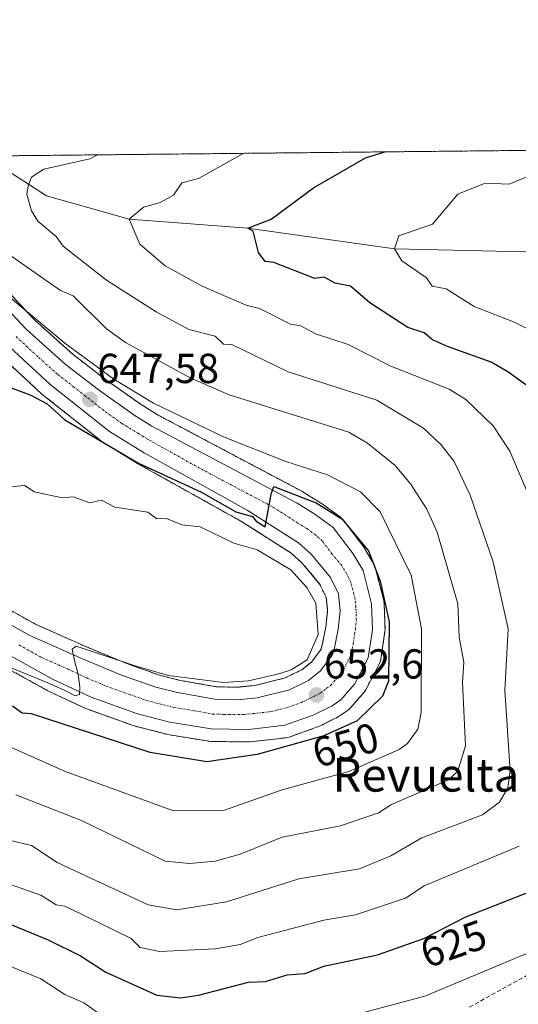
# Model space of a CAD drawing. Units: metres. Extents: x 569873 to 573313, y 4733412 to 4735762.
# Drawn here: x 570152 to 570271, y 4735526 to 4735761 of the extents above; entities that cross this region are included whole.
import ezdxf
from ezdxf.enums import TextEntityAlignment as Align

# ---------------------------------------------------------------- set-up
doc = ezdxf.new("R2010")
doc.units = ezdxf.units.M
doc.header["$MEASUREMENT"] = 0
for name, pattern in [('TRAZO_Y_PUNTO', [1, 0.5, -0.25, 0, -0.25]), ('TRAZOS', [0.75, 0.5, -0.25]), ('TRAZOSX2', [1.5, 1, -0.5])]:
    doc.linetypes.add(name, pattern=pattern)
for name, color, linetype, lineweight in [('Arbolado forestal', 92, 'TRAZOS', 0), ('Arbolado forestal CxS', 92, 'Continuous', 0), ('Carretera de calzada única', 19, 'Continuous', 13), ('Carretera de calzada única Cxs', 19, 'Continuous', 13), ('Carretera de calzada única eje', 19, 'TRAZO_Y_PUNTO', 0), ('Carátula', 7, 'Continuous', 5), ('Comarca CxS', 133, 'Continuous', 0), ('Comunidad Autónoma CxS', 142, 'Continuous', 0), ('Corriente natural lineal', 142, 'Continuous', 13), ('Curva de nivel maestra', 36, 'Continuous', 30), ('Curva de nivel normal', 36, 'Continuous', 0), ('Entidad de ámbito territorial CxS', 92, 'Continuous', 0), ('Espacio natural protegido CxS', 2, 'Continuous', 0), ('Municipio CxS', 142, 'Continuous', 0), ('Núcleo urbano', 19, 'Continuous', 0), ('Núcleo urbano CxS', 19, 'Continuous', 0), ('Provincia CxS', 1, 'Continuous', 0), ('Punto de cota en terreno', 7, 'Continuous', 0), ('Rótulo de curva de nivel directora', 19, 'Continuous', 0), ('Rótulo de punto de cota en terreno', 19, 'Continuous', 0), ('Senda', 19, 'TRAZOSX2', 0), ('Texto cartográfico', 19, 'Continuous', 0)]:
    doc.layers.add(name, color=color, linetype=linetype, lineweight=lineweight)
doc.styles.add('Arial', font='txt', dxfattribs={"height": 0.2})

# ---------------------------------------------------------------- blocks, each defined once
blk = doc.blocks.new('*U151')
at = {"layer": 'Arbolado forestal CxS', "color": 92, "linetype": 'Continuous', "lineweight": 0}
for points in [[(570147.53, 4735606.6, 654.39), (570158.35, 4735600.61, 653.66), (570158.53, 4735600.51, 653.66), (570167.58, 4735596.27, 653.24), (570167.83, 4735596.17, 653.19), (570178.93, 4735592.19, 652.69), (570179.19, 4735592.11, 652.68), (570186.96, 4735590.11, 652.29), (570187.21, 4735590.05, 652.28), (570197.07, 4735588.44, 652.11), (570197.51, 4735588.4, 652.09), (570206.58, 4735588.27, 651.73), (570206.94, 4735588.29, 651.68), (570215.57, 4735589.28, 650.8), (570215.75, 4735589.31, 650.8), (570216.24, 4735589.44, 650.81), (570223.05, 4735591.87, 651.34), (570223.36, 4735592, 651.37), (570227.84, 4735594.21, 651.49), (570228.01, 4735594.3, 651.48), (570228.22, 4735594.43, 651.47), (570230.12, 4735595.76, 651.64), (570230.32, 4735595.9, 651.68), (570230.55, 4735596.06, 651.72), (570230.9, 4735596.41, 651.86), (570234.19, 4735600.18, 651.58), (570234.51, 4735600.63, 651.49), (570234.57, 4735600.74, 651.48), (570237.85, 4735607.01, 650.98), (570238.04, 4735607.47, 650.91), (570238.16, 4735607.96, 650.89), (570239.16, 4735614.66, 650.47), (570239.19, 4735615.1, 650.44), (570239.19, 4735615.2, 650.43), (570238.98, 4735621.44, 649.91), (570238.93, 4735621.86, 649.87), (570238.89, 4735622.08, 649.86), (570236.87, 4735630.01, 649.87), (570236.78, 4735630.3, 649.84), (570236.54, 4735630.79, 649.84), (570234.1, 4735634.85, 649.53), (570233.92, 4735635.11, 649.51), (570229.15, 4735641.41, 648.95), (570228.86, 4735641.74, 648.9), (570228.53, 4735642.03, 648.88), (570224.19, 4735645.19, 648.82), (570224.02, 4735645.3, 648.81), (570219.79, 4735647.96, 648.58), (570219.69, 4735648.02, 648.59), (570219.59, 4735648.07, 648.59), (570184.91, 4735666.45, 646.17), (570180.83, 4735668.96, 645.92), (570172.33, 4735674.98, 645.65), (570164.54, 4735680.94, 645.28), (570155.38, 4735689.14, 645.09), (570145.28, 4735699.92, 643.75)], [(570131.44, 4735728.3, 641.9), (570371.73, 4735730.8, 624.95)], [(570146.24, 4735681.54, 647.72), (570156.92, 4735671.63, 648.45), (570157.03, 4735671.53, 648.48), (570157.1, 4735671.48, 648.49), (570171.4, 4735660.17, 649.66), (570171.69, 4735659.96, 649.68), (570179.98, 4735654.88, 650.31), (570180.07, 4735654.83, 650.3), (570204.69, 4735641.11, 651.34), (570216.66, 4735633.49, 650.83), (570219.4, 4735631.02, 651.69), (570223.62, 4735625.97, 652.22), (570225.1, 4735622.88, 652.41), (570225.46, 4735619.61, 652.91), (570225.04, 4735615.73, 653.14), (570224.1, 4735611.15, 653.64), (570223.87, 4735610.44, 653.79), (570221.61, 4735607.39, 654.61), (570219.26, 4735605.53, 653.76), (570215.29, 4735603.58, 653.06), (570208.06, 4735601.79, 654.09), (570208.06, 4735601.79, 654.09), (570203.67, 4735601.35, 654.18), (570198.77, 4735601.5, 654.31), (570190.16, 4735603.01, 654.24), (570185.19, 4735604.26, 654.7), (570177.2, 4735607.09, 654.86), (570167.94, 4735610.94, 655.86), (570155.55, 4735616.42, 655.83), (570136.52, 4735627.05, 656.04)]]:
    blk.add_polyline3d(points, dxfattribs=at)
blk = doc.blocks.new('*U162')
at = {"layer": 'Núcleo urbano CxS', "color": 19, "linetype": 'Continuous', "lineweight": 0}
for points in [[(570136.52, 4735627.05, 656.04), (570155.55, 4735616.42, 655.83), (570167.94, 4735610.94, 655.86), (570177.2, 4735607.09, 654.86), (570185.19, 4735604.26, 654.7), (570190.16, 4735603.01, 654.24), (570198.77, 4735601.5, 654.31), (570203.67, 4735601.35, 654.18), (570208.06, 4735601.79, 654.09), (570215.29, 4735603.58, 653.06), (570219.26, 4735605.53, 653.76), (570221.61, 4735607.39, 654.61), (570223.87, 4735610.44, 653.79), (570224.1, 4735611.15, 653.64), (570225.04, 4735615.73, 653.14), (570225.46, 4735619.61, 652.91), (570225.1, 4735622.88, 652.41), (570223.62, 4735625.97, 652.22), (570219.4, 4735631.02, 651.69), (570216.66, 4735633.49, 650.83), (570204.69, 4735641.11, 651.34), (570180.07, 4735654.83, 650.3), (570179.98, 4735654.88, 650.31), (570171.69, 4735659.96, 649.68), (570171.4, 4735660.17, 649.66), (570157.1, 4735671.48, 648.49), (570157.03, 4735671.53, 648.48), (570156.92, 4735671.63, 648.45), (570146.24, 4735681.54, 647.72)], [(570145.28, 4735699.92, 643.75), (570155.38, 4735689.14, 645.09), (570164.54, 4735680.94, 645.28), (570172.33, 4735674.98, 645.65), (570180.83, 4735668.96, 645.92), (570184.91, 4735666.45, 646.17), (570219.59, 4735648.07, 648.59), (570219.69, 4735648.02, 648.59), (570219.79, 4735647.96, 648.58), (570224.02, 4735645.3, 648.81), (570224.19, 4735645.19, 648.82), (570228.53, 4735642.03, 648.88), (570228.86, 4735641.74, 648.9), (570229.15, 4735641.41, 648.95), (570233.92, 4735635.11, 649.51), (570234.1, 4735634.85, 649.53), (570236.54, 4735630.79, 649.84), (570236.78, 4735630.3, 649.84), (570236.87, 4735630.01, 649.87), (570238.89, 4735622.08, 649.86), (570238.93, 4735621.86, 649.87), (570238.98, 4735621.44, 649.91), (570239.19, 4735615.2, 650.43), (570239.19, 4735615.1, 650.44), (570239.16, 4735614.66, 650.47), (570238.16, 4735607.96, 650.89), (570238.04, 4735607.47, 650.91), (570237.85, 4735607.01, 650.98), (570237.85, 4735607.01, 650.98), (570234.57, 4735600.74, 651.48), (570234.51, 4735600.63, 651.49), (570234.19, 4735600.18, 651.58), (570230.9, 4735596.41, 651.86), (570230.55, 4735596.06, 651.72), (570230.32, 4735595.9, 651.68), (570230.12, 4735595.76, 651.64), (570228.22, 4735594.43, 651.47), (570228.01, 4735594.3, 651.48), (570227.84, 4735594.21, 651.49), (570223.36, 4735592, 651.37), (570223.05, 4735591.87, 651.34), (570216.24, 4735589.44, 650.81), (570215.75, 4735589.31, 650.8), (570215.57, 4735589.28, 650.8), (570206.94, 4735588.29, 651.68), (570206.58, 4735588.27, 651.73), (570197.51, 4735588.4, 652.09), (570197.07, 4735588.44, 652.11), (570187.21, 4735590.05, 652.28), (570186.96, 4735590.11, 652.29), (570179.19, 4735592.11, 652.68), (570178.93, 4735592.19, 652.69), (570167.83, 4735596.17, 653.19), (570167.58, 4735596.27, 653.24), (570158.53, 4735600.51, 653.66), (570158.35, 4735600.61, 653.66), (570147.53, 4735606.6, 654.39)]]:
    blk.add_polyline3d(points, dxfattribs=at)
blk = doc.blocks.new('*U165')
at = {"layer": 'Espacio natural protegido CxS', "color": 2, "linetype": 'Continuous', "lineweight": 0}
blk.add_polyline3d([(569883.39, 4735329.89, 592.85), (569879.38, 4735725.69, 668.35), (570720.62, 4735734.41, 573.5)], dxfattribs=at)
blk = doc.blocks.new('*U166')
at = {"layer": 'Espacio natural protegido CxS', "color": 2, "linetype": 'Continuous', "lineweight": 0}
blk.add_polyline3d([(569883.39, 4735329.89, 592.85), (569879.38, 4735725.69, 668.35), (570720.62, 4735734.41, 573.5)], dxfattribs=at)
blk = doc.blocks.new('*U175')
at = {"layer": 'Curva de nivel normal', "color": 36, "linetype": 'Continuous', "lineweight": 0}
for points in [[(570149.86, 4735564.64, 635), (570154.57, 4735563.49, 635), (570160.7, 4735559.48, 635), (570182.52, 4735549.35, 635), (570189.37, 4735548.16, 635), (570201.27, 4735550.06, 635), (570218.56, 4735555.52, 635), (570233.11, 4735557.91, 635), (570240.55, 4735561.04, 635), (570247.99, 4735565.35, 635), (570262.55, 4735570.83, 635), (570266.55, 4735573.87, 635), (570268.61, 4735577.34, 635), (570269.12, 4735581.34, 635), (570267.82, 4735600.61, 635), (570268.62, 4735615.34, 635), (570265.09, 4735631.33, 635), (570259.55, 4735647.33, 635), (570255.77, 4735655.33, 635), (570252.59, 4735659.37, 635), (570248.4, 4735663.33, 635), (570237.24, 4735670.02, 635), (570216.04, 4735676.8, 635), (570202.56, 4735683.32, 635), (570200.56, 4735683.41, 635), (570198.56, 4735685.34, 635), (570192.21, 4735686.97, 635), (570184.39, 4735691.15, 635), (570172.57, 4735698.74, 635), (570162.14, 4735706.89, 635), (570160.46, 4735709.21, 635), (570156.09, 4735712.84, 635), (570154.61, 4735715.32, 635), (570153.44, 4735719.32, 635), (570153.82, 4735721.32, 635), (570154.57, 4735723.38, 635), (570157.53, 4735725.31, 635), (570168.57, 4735727.76, 635), (570170.36, 4735728.71, 635)], [(570182.44, 4735728.83, 635), (570182.56, 4735728.79, 635), (570182.79, 4735728.84, 635)]]:
    blk.add_polyline3d(points, dxfattribs=at)
blk = doc.blocks.new('*U183')
at = {"layer": 'Curva de nivel normal', "color": 36, "linetype": 'Continuous', "lineweight": 0}
blk.add_polyline3d([(570150.82, 4735575.59, 640), (570166.57, 4735569.47, 640), (570186.56, 4735559.8, 640), (570192.39, 4735559.18, 640), (570198.56, 4735559.77, 640), (570204.56, 4735561.45, 640), (570214.56, 4735565.48, 640), (570228.56, 4735568.2, 640), (570237.59, 4735571.35, 640), (570240.71, 4735573.34, 640), (570254.55, 4735579.31, 640), (570256.65, 4735581.34, 640), (570258.46, 4735587.34, 640), (570257.7, 4735602.49, 640), (570258.05, 4735607.34, 640), (570256.97, 4735613.34, 640), (570256.6, 4735621.34, 640), (570251.7, 4735638.48, 640), (570249.18, 4735643.96, 640), (570245.27, 4735650.05, 640), (570241.61, 4735654.39, 640), (570234.97, 4735659.75, 640), (570230.56, 4735662.36, 640), (570201.92, 4735671.33, 640), (570192.58, 4735675.34, 640), (570177.11, 4735683.86, 640), (570172.57, 4735687.1, 640), (570164.57, 4735694.98, 640), (570161.55, 4735696.3, 640), (570144.57, 4735708.09, 640)], dxfattribs=at)
blk = doc.blocks.new('*U187')
at = {"layer": 'Curva de nivel normal', "color": 36, "linetype": 'Continuous', "lineweight": 0}
for points in [[(570147.95, 4735554.73, 630), (570156.83, 4735551.61, 630), (570160.5, 4735549.28, 630), (570162.57, 4735549.01, 630), (570166.42, 4735547.2, 630), (570178.47, 4735541.25, 630), (570180.57, 4735539.15, 630), (570185.33, 4735538.12, 630), (570198.56, 4735538.78, 630), (570204.56, 4735539.82, 630), (570208.73, 4735541.52, 630), (570224.56, 4735545.65, 630), (570232.12, 4735546.92, 630), (570244.11, 4735550.91, 630), (570248.55, 4735553.88, 630), (570271.26, 4735563.35, 630)], [(570274.4, 4735645.33, 630), (570269.05, 4735657.83, 630), (570265.09, 4735663.87, 630), (570258.55, 4735670.18, 630), (570254.55, 4735672.65, 630), (570240.55, 4735678.15, 630), (570230.38, 4735683.32, 630), (570222.56, 4735685.93, 630), (570219.02, 4735687.78, 630), (570216.56, 4735688.2, 630), (570209.17, 4735691.93, 630), (570205.97, 4735692.73, 630), (570195.44, 4735697.32, 630), (570186.56, 4735702.15, 630), (570180.48, 4735707.32, 630), (570177.97, 4735713.32, 630), (570181.4, 4735716.16, 630), (570185.38, 4735717.32, 630), (570188.56, 4735719.09, 630), (570190.56, 4735722.05, 630), (570194.56, 4735723.09, 630), (570205.25, 4735729.07, 630)]]:
    blk.add_polyline3d(points, dxfattribs=at)
blk = doc.blocks.new('*U209')
at = {"layer": 'Curva de nivel normal', "color": 36, "linetype": 'Continuous', "lineweight": 0}
for points in [[(570027.02, 4735583.76, 620), (570033.38, 4735582.12, 620), (570046.59, 4735576.6, 620), (570052.59, 4735573.24, 620), (570056.59, 4735572.15, 620), (570060.59, 4735569.59, 620), (570064.59, 4735568.64, 620), (570080.51, 4735561.27, 620), (570092.58, 4735556.62, 620), (570104.58, 4735553.13, 620), (570116.66, 4735547.43, 620), (570120.31, 4735545.08, 620), (570122.58, 4735545.4, 620), (570124.58, 4735544.79, 620), (570156.82, 4735531.6, 620), (570162.57, 4735527.88, 620), (570167.09, 4735525.87, 620), (570176.48, 4735519.27, 620)], [(570225.64, 4735521.36, 620), (570248.68, 4735527.48, 620), (570286.6, 4735543.35, 620)], [(570279.3, 4735684.07, 620), (570269.97, 4735688.74, 620), (570260.55, 4735692.45, 620), (570253.86, 4735696.63, 620), (570250.5, 4735697.27, 620), (570249.09, 4735699.32, 620), (570243.18, 4735703.32, 620), (570241.45, 4735706.22, 620), (570242.52, 4735709.32, 620), (570250.55, 4735712.16, 620), (570256.63, 4735719.32, 620), (570263.13, 4735721.9, 620), (570268.89, 4735721.66, 620), (570279.25, 4735726.02, 620)]]:
    blk.add_polyline3d(points, dxfattribs=at)
blk = doc.blocks.new('*U245')
at = {"layer": 'Curva de nivel maestra', "color": 36, "linetype": 'Continuous', "lineweight": 30}
for points in [[(570128.58, 4735553.24, 625), (570158.57, 4735540.98, 625), (570166.35, 4735537.13, 625), (570172.42, 4735533.2, 625), (570184.56, 4735527.72, 625), (570190.32, 4735527.11, 625), (570194.56, 4735527.7, 625), (570206.56, 4735530.78, 625), (570210.56, 4735530.96, 625), (570215.79, 4735532.58, 625), (570220.11, 4735532.9, 625), (570224.56, 4735534.66, 625), (570237.37, 4735537.35, 625), (570248.44, 4735541.24, 625), (570258.55, 4735546.44, 625), (570274.55, 4735552.78, 625)], [(570272.92, 4735673.69, 625), (570268.55, 4735676.77, 625), (570264.55, 4735679.1, 625), (570254.1, 4735682.87, 625), (570250.55, 4735684.49, 625), (570248.55, 4735686.16, 625), (570244.67, 4735687.44, 625), (570235.55, 4735693.32, 625), (570230.94, 4735697.32, 625), (570227.23, 4735697.99, 625), (570224.66, 4735699.42, 625), (570222.4, 4735699.16, 625), (570212.56, 4735702.97, 625), (570210.48, 4735703.24, 625), (570208.9, 4735705.32, 625), (570207.66, 4735710.42, 625), (570206.4, 4735711.16, 625), (570211.93, 4735713.32, 625), (570222.04, 4735720.8, 625), (570234.55, 4735728.03, 625), (570239.16, 4735729.42, 625)]]:
    blk.add_polyline3d(points, dxfattribs=at)
blk = doc.blocks.new('5PATER')
at = {"layer": 'Carátula', "linetype": 'Continuous', "lineweight": 5}
h = blk.add_hatch(color=250, dxfattribs=at)
edge = h.paths.add_edge_path()
edge.add_ellipse((0, 0.01), major_axis=(-1.33, -1.34), ratio=0.999422, start_angle=0, end_angle=360)
blk = doc.blocks.new('*U251')
at = {"layer": 'Carretera de calzada única Cxs', "color": 19, "linetype": 'Continuous', "lineweight": 13}
for points in [[(570134.98, 4735624.47, 655.81), (570154.21, 4735613.73, 655.28), (570166.76, 4735608.18, 654.72), (570176.12, 4735604.29, 654.51), (570184.32, 4735601.39, 654.2), (570189.53, 4735600.07, 654.04), (570198.46, 4735598.51, 653.48), (570203.78, 4735598.34, 653.23), (570208.57, 4735598.83, 653.13), (570216.32, 4735600.74, 652.7), (570220.87, 4735602.98, 652.26), (570223.78, 4735605.29, 652.77), (570226.57, 4735609.05, 651.87), (570227, 4735610.38, 651.81), (570228.01, 4735615.26, 651.83), (570228.48, 4735619.61, 651.87), (570228.03, 4735623.72, 651.2), (570226.16, 4735627.61, 650.89), (570221.57, 4735633.11, 650.41), (570218.48, 4735635.89, 650.45), (570206.23, 4735643.69, 649.75), (570181.55, 4735657.44, 648.94), (570173.26, 4735662.52, 648.45), (570158.96, 4735673.83, 647.37), (570148.28, 4735683.74, 646.68)], [(570143.03, 4735697.93, 645.11), (570153.28, 4735686.99, 646.04), (570162.62, 4735678.63, 646.71), (570170.55, 4735672.56, 646.98), (570179.17, 4735666.46, 647.35), (570183.42, 4735663.84, 647.98), (570218.19, 4735645.42, 649.77), (570222.42, 4735642.76, 650.31), (570226.76, 4735639.6, 650.33), (570231.53, 4735633.3, 651.17), (570233.96, 4735629.27, 650.79), (570235.98, 4735621.34, 651.39), (570236.19, 4735615.1, 651.84), (570235.19, 4735608.4, 652.08), (570231.91, 4735602.13, 652.47), (570228.62, 4735598.36, 652.77), (570228.62, 4735598.36, 652.77), (570226.51, 4735596.9, 652.39), (570222.03, 4735594.69, 652.63), (570215.23, 4735592.26, 652.49), (570206.6, 4735591.27, 652.76), (570197.55, 4735591.4, 653.13), (570187.71, 4735593.01, 653.93), (570179.94, 4735595.01, 653.96), (570168.85, 4735598.99, 654.81), (570159.8, 4735603.23, 654.95), (570148.98, 4735609.22, 655.52)]]:
    blk.add_polyline3d(points, dxfattribs=at)
blk = doc.blocks.new('*U255')
at = {"layer": 'Senda', "color": 19, "linetype": 'TRAZOSX2', "lineweight": 0}
blk.add_polyline3d([(570259.43, 4735524.86, 617.09), (570293.82, 4735543.91, 618.57)], dxfattribs=at)

msp = doc.modelspace()

# ---------------------------------------------------------------- linework, layer by layer
at = {"layer": 'Arbolado forestal', "color": 92, "linetype": 'TRAZOS', "lineweight": 0}
for points in [[(570131.43, 4735728.3, 641.9), (570143.43, 4735728.43, 637.48), (570371.73, 4735730.8, 624.95)], [(570147.53, 4735606.6, 654.39), (570158.35, 4735600.61, 653.66), (570158.53, 4735600.51, 653.66), (570167.58, 4735596.27, 653.24), (570167.83, 4735596.17, 653.19), (570178.93, 4735592.19, 652.69), (570179.19, 4735592.11, 652.68), (570186.96, 4735590.11, 652.29), (570187.21, 4735590.05, 652.28), (570197.07, 4735588.44, 652.11), (570197.51, 4735588.4, 652.09), (570206.58, 4735588.27, 651.73), (570206.94, 4735588.29, 651.68), (570215.57, 4735589.28, 650.81), (570215.75, 4735589.31, 650.8), (570216.24, 4735589.44, 650.81), (570223.05, 4735591.87, 651.34), (570223.36, 4735592, 651.37), (570227.84, 4735594.21, 651.49), (570228.01, 4735594.3, 651.48), (570228.22, 4735594.43, 651.47), (570230.12, 4735595.76, 651.64), (570230.32, 4735595.9, 651.68), (570230.55, 4735596.06, 651.72), (570230.9, 4735596.41, 651.86), (570234.19, 4735600.18, 651.58), (570234.51, 4735600.63, 651.49), (570234.57, 4735600.74, 651.48), (570237.85, 4735607.01, 650.98), (570238.04, 4735607.47, 650.91), (570238.16, 4735607.96, 650.89), (570239.16, 4735614.66, 650.47), (570239.19, 4735615.1, 650.44), (570239.19, 4735615.2, 650.43), (570238.98, 4735621.44, 649.91), (570238.93, 4735621.86, 649.87), (570238.89, 4735622.08, 649.86), (570236.87, 4735630.01, 649.87), (570236.78, 4735630.3, 649.84), (570236.54, 4735630.8, 649.84), (570234.1, 4735634.85, 649.53), (570233.92, 4735635.11, 649.51), (570229.15, 4735641.41, 648.95), (570228.86, 4735641.74, 648.9), (570228.53, 4735642.03, 648.88), (570224.19, 4735645.19, 648.82), (570224.02, 4735645.3, 648.81), (570219.79, 4735647.96, 648.58), (570219.69, 4735648.02, 648.59), (570219.59, 4735648.07, 648.59), (570184.91, 4735666.45, 646.17), (570180.82, 4735668.96, 645.92), (570172.33, 4735674.98, 645.65), (570164.53, 4735680.94, 645.28), (570155.38, 4735689.14, 645.09), (570145.28, 4735699.92, 643.75)], [(570146.24, 4735681.54, 647.72), (570156.92, 4735671.63, 648.45), (570157.03, 4735671.53, 648.47), (570157.1, 4735671.48, 648.49), (570171.4, 4735660.17, 649.66), (570171.69, 4735659.96, 649.68), (570179.98, 4735654.88, 650.31), (570180.07, 4735654.83, 650.3), (570204.69, 4735641.11, 651.34), (570216.66, 4735633.49, 650.83), (570219.4, 4735631.02, 651.69), (570223.62, 4735625.97, 652.22), (570225.1, 4735622.88, 652.41), (570225.46, 4735619.61, 652.91), (570225.04, 4735615.73, 653.14), (570224.09, 4735611.15, 653.64), (570223.87, 4735610.44, 653.79), (570221.61, 4735607.4, 654.61), (570219.26, 4735605.53, 653.76), (570215.29, 4735603.58, 653.06), (570208.06, 4735601.79, 654.09), (570203.67, 4735601.35, 654.18), (570198.77, 4735601.5, 654.31), (570190.16, 4735603.01, 654.24), (570185.19, 4735604.26, 654.7), (570177.2, 4735607.09, 654.86), (570167.94, 4735610.94, 655.86), (570155.55, 4735616.42, 655.83), (570136.52, 4735627.05, 656.04)]]:
    msp.add_polyline3d(points, dxfattribs=at)
at = {"layer": 'Carretera de calzada única', "color": 19, "linetype": 'Continuous', "lineweight": 13}
for points in [[(570128.43, 4735728.27, 642.84), (570128.35, 4735724.48, 643.2), (570128.62, 4735722.19, 643.35), (570129.98, 4735717.43, 643.62), (570133.3, 4735710.49, 644.08), (570135.92, 4735706.43, 644.37), (570143.03, 4735697.93, 645.11), (570153.28, 4735686.99, 646.04), (570162.62, 4735678.63, 646.71), (570170.55, 4735672.56, 646.98), (570179.17, 4735666.46, 647.35), (570183.42, 4735663.84, 647.98), (570218.19, 4735645.42, 649.77), (570222.42, 4735642.76, 650.31), (570226.76, 4735639.6, 650.33), (570231.53, 4735633.3, 651.17), (570233.96, 4735629.27, 650.79), (570235.98, 4735621.34, 651.39), (570236.19, 4735615.1, 651.84), (570235.19, 4735608.4, 652.08), (570231.91, 4735602.13, 652.47), (570228.62, 4735598.36, 652.77)], [(570134.98, 4735624.47, 655.81), (570154.21, 4735613.73, 655.28), (570166.76, 4735608.18, 654.72), (570176.12, 4735604.29, 654.51), (570184.32, 4735601.39, 654.2), (570189.53, 4735600.07, 654.04), (570198.46, 4735598.51, 653.48), (570203.78, 4735598.34, 653.23), (570208.57, 4735598.83, 653.13), (570216.32, 4735600.74, 652.7), (570220.87, 4735602.98, 652.26), (570223.78, 4735605.29, 652.77), (570226.57, 4735609.05, 651.87), (570227, 4735610.38, 651.81), (570228.01, 4735615.26, 651.83), (570228.48, 4735619.61, 651.87), (570228.03, 4735623.72, 651.2), (570226.16, 4735627.61, 650.89), (570221.57, 4735633.11, 650.41), (570218.48, 4735635.89, 650.45), (570206.23, 4735643.69, 649.75), (570181.55, 4735657.44, 648.94), (570173.26, 4735662.52, 648.45), (570158.96, 4735673.83, 647.37), (570148.28, 4735683.74, 646.68)], [(570228.62, 4735598.36, 652.77), (570226.51, 4735596.9, 652.39), (570222.03, 4735594.69, 652.63), (570215.23, 4735592.26, 652.49), (570206.6, 4735591.27, 652.76), (570197.55, 4735591.4, 653.13), (570187.71, 4735593.01, 653.93), (570179.94, 4735595.01, 653.96), (570168.85, 4735598.99, 654.81), (570159.8, 4735603.23, 654.95), (570148.98, 4735609.22, 655.52), (570123.53, 4735624.16, 655.71), (570105.55, 4735635.18, 655.69), (570089.05, 4735646.5, 656.03), (570061.55, 4735663.76, 656.56), (570049.94, 4735670.66, 657), (570038.96, 4735675.85, 657.87), (570027.48, 4735680.19, 658.6)]]:
    msp.add_polyline3d(points, dxfattribs=at)
at = {"layer": 'Carretera de calzada única eje', "color": 19, "linetype": 'TRAZO_Y_PUNTO', "lineweight": 0}
msp.add_polyline3d([(570151.6, 4735611.47, 655.44), (570157.01, 4735608.48, 655.3), (570163.28, 4735605.71, 655.02), (570167.8, 4735603.59, 654.89), (570172.48, 4735601.64, 654.66), (570178.03, 4735599.65, 654.51), (570182.14, 4735598.19, 654.35), (570186.01, 4735597.19, 654.16), (570188.62, 4735596.54, 654.06), (570193.55, 4735595.73, 653.88), (570198, 4735594.96, 653.73), (570200.67, 4735594.86, 653.6), (570205.19, 4735594.81, 653.43), (570207.58, 4735595.05, 653.33), (570211.89, 4735595.55, 653.14), (570215.78, 4735596.5, 652.93), (570219.17, 4735597.72, 652.75), (570223.69, 4735599.93, 652.57), (570225.14, 4735601.09, 652.46), (570226.21, 4735601.83, 652.4), (570227.85, 4735603.71, 652.29), (570229.23, 4735605.59, 652.22), (570230.87, 4735608.72, 652.06), (570231.08, 4735609.39, 652.02), (570231.6, 4735611.83, 651.87), (570232.1, 4735615.18, 651.68), (570232.33, 4735617.35, 651.55), (570232.23, 4735620.48, 651.42), (570232.01, 4735622.52, 651.36), (570231, 4735626.5, 651.23), (570230.07, 4735628.44, 651.08), (570228.83, 4735630.46, 650.96), (570226.55, 4735633.21, 650.77), (570224.17, 4735636.35, 650.6), (570222.62, 4735637.75, 650.5), (570220.44, 4735639.33, 650.39), (570218.33, 4735640.65, 650.27), (570212.21, 4735644.56, 649.91), (570194.82, 4735653.76, 649.12), (570182.48, 4735660.64, 648.45), (570180.35, 4735661.94, 648.38), (570176.21, 4735664.49, 648.1), (570171.91, 4735667.54, 647.82), (570164.76, 4735673.18, 647.33), (570160.8, 4735676.23, 647.12), (570156.12, 4735680.41, 646.79), (570150.78, 4735685.35, 646.42)], dxfattribs=at)
at = {"layer": 'Comarca CxS', "color": 133, "linetype": 'Continuous', "lineweight": 0}
msp.add_polyline3d([(572217.76, 4733436.31, 866.97), (569902.82, 4733412.31, 733.96), (569879.38, 4735725.69, 668.35), (573288.22, 4735761.04, 637.12), (573309.13, 4733790.75, 577.7), (573312.77, 4733447.66, 628.59), (572731.73, 4733441.64, 780.51), (572566.18, 4733439.92, 885.85), (572217.76, 4733436.31, 866.97)], close=True, dxfattribs=at)
msp.add_polyline3d([(572217.76, 4733436.31, 866.97), (569902.82, 4733412.31, 733.96), (569879.38, 4735725.69, 668.35), (573288.22, 4735761.04, 637.12), (573309.13, 4733790.75, 577.7), (573312.77, 4733447.66, 628.59), (572731.73, 4733441.64, 780.51), (572566.18, 4733439.92, 885.85), (572217.76, 4733436.31, 866.97)], close=True, dxfattribs=at)
at = {"layer": 'Comunidad Autónoma CxS', "color": 142, "linetype": 'Continuous', "lineweight": 0}
msp.add_polyline3d([(572217.76, 4733436.31, 866.97), (569902.82, 4733412.31, 733.96), (569879.38, 4735725.69, 668.35), (571477.81, 4735742.27, 512.35), (571547.31, 4735742.99, 521.17), (573288.22, 4735761.04, 637.12), (573312.77, 4733447.66, 628.59), (572566.18, 4733439.92, 885.85), (572217.76, 4733436.31, 866.97)], close=True, dxfattribs=at)
msp.add_polyline3d([(572217.76, 4733436.31, 866.97), (569902.82, 4733412.31, 733.96), (569879.38, 4735725.69, 668.35), (571477.81, 4735742.27, 512.35), (571547.31, 4735742.99, 521.17), (573288.22, 4735761.04, 637.12), (573312.77, 4733447.66, 628.59), (572566.18, 4733439.92, 885.85), (572217.76, 4733436.31, 866.97)], close=True, dxfattribs=at)
at = {"layer": 'Corriente natural lineal', "color": 142, "linetype": 'Continuous', "lineweight": 13}
msp.add_polyline3d([(570143.43, 4735728.43, 637.48), (570158.16, 4735718.88, 634.07), (570177.97, 4735713.32, 629.94), (570206.4, 4735711.16, 625.39), (570241.45, 4735706.22, 620.05), (570279.75, 4735705.32, 615.02), (570301.37, 4735698.04, 612.78), (570311.29, 4735685.26, 611.2), (570330.7, 4735672.04, 606.35), (570336.22, 4735666.87, 605.49), (570347.55, 4735654.56, 606.47), (570356.86, 4735642.93, 605.06), (570363.72, 4735633.33, 602.68)], dxfattribs=at)
at = {"layer": 'Curva de nivel maestra', "color": 36, "linetype": 'Continuous', "lineweight": 30}
msp.add_polyline3d([(570141.36, 4735676.11, 650), (570154.43, 4735671.19, 650), (570158.36, 4735669.12, 650), (570162.57, 4735665.33, 650), (570180.17, 4735654.93, 650), (570195.28, 4735648.05, 650), (570203.52, 4735643.33, 650), (570207.46, 4735642.23, 650), (570208.33, 4735641.1, 650), (570210.51, 4735639.73, 650), (570211.95, 4735647.56, 650), (570212.56, 4735649.41, 650), (570222.7, 4735645.47, 650), (570228.86, 4735641.63, 650), (570235.25, 4735634.03, 650), (570237.99, 4735626.77, 650), (570240.19, 4735616.98, 650), (570239.99, 4735602.78, 650), (570238.55, 4735599.19, 650), (570232.52, 4735593.34, 650), (570224.56, 4735589.76, 650), (570208.56, 4735585.25, 650), (570196.56, 4735583.54, 650), (570182.96, 4735585.74, 650), (570154.57, 4735595.02, 650), (570152.37, 4735595.14, 650), (570150.08, 4735596.85, 650)], dxfattribs=at)
at = {"layer": 'Curva de nivel normal', "color": 36, "linetype": 'Continuous', "lineweight": 0}
for points in [[(570143.12, 4735589.89, 645), (570162.49, 4735581.26, 645), (570188.56, 4735571.82, 645), (570200.56, 4735571.92, 645), (570214.56, 4735576.85, 645), (570230.56, 4735581.2, 645), (570242.55, 4735586.51, 645), (570244.55, 4735587.93, 645), (570247.03, 4735591.34, 645), (570247.83, 4735595.34, 645), (570247.88, 4735615.34, 645), (570245.42, 4735628.2, 645), (570238.05, 4735643.33, 645), (570233.3, 4735648.08, 645), (570225.4, 4735652.17, 645), (570215.48, 4735655.33, 645), (570200.52, 4735661.29, 645), (570183.76, 4735669.33, 645), (570174.3, 4735675.05, 645), (570162.57, 4735683.68, 645), (570149.65, 4735694.4, 645)], [(570146.54, 4735607.31, 655), (570158.92, 4735602.29, 655), (570162.42, 4735600.63, 655), (570165.06, 4735599.3, 655), (570166.1, 4735599.6, 655), (570166.19, 4735601.45, 655), (570165.73, 4735604.4, 655), (570164.88, 4735607.77, 655), (570164.35, 4735610.46, 655), (570165.25, 4735611.2, 655), (570179.67, 4735606.44, 655), (570187.37, 4735604.15, 655), (570200.56, 4735602.53, 655), (570206.56, 4735602.88, 655), (570213.79, 4735604.57, 655), (570216.72, 4735605.5, 655), (570220.56, 4735607.95, 655), (570223.2, 4735613.98, 655), (570222.66, 4735621.44, 655), (570220.47, 4735625.24, 655), (570216.64, 4735629.41, 655), (570208.56, 4735634.24, 655), (570203.05, 4735635.82, 655), (570194.95, 4735639.72, 655), (570190.56, 4735640.21, 655), (570186.92, 4735641.69, 655), (570184.56, 4735641.65, 655), (570182.46, 4735643.23, 655), (570174.57, 4735644.44, 655), (570171.34, 4735646.1, 655), (570168.57, 4735645.46, 655), (570164.57, 4735646.91, 655), (570161.94, 4735646.7, 655), (570155.35, 4735648.11, 655), (570152.88, 4735649.64, 655), (570148.5, 4735649.26, 655)]]:
    msp.add_polyline3d(points, dxfattribs=at)
at = {"layer": 'Entidad de ámbito territorial CxS', "color": 92, "linetype": 'Continuous', "lineweight": 0}
for points in [[(570285.73, 4735435.86, 586.94), (570220.75, 4735391.22, 580.8), (570219.54, 4735390.61, 580.98), (570218.85, 4735390.26, 581.09), (570218.65, 4735390.16, 581.13), (570175.85, 4735368.46, 589.45), (570164.79, 4735362.85, 589.77), (570134.62, 4735345.84, 589.98), (570115.2, 4735332.77, 588.05), (570102.59, 4735320.17, 584.78), (570084.79, 4735302.37, 580.99), (570084.04, 4735301.62, 580.65), (569993.01, 4735210.62, 573.93), (569984.43, 4735202.04, 574.43), (569983.19, 4735200.96, 574.4), (569981.22, 4735199.24, 574.32), (569978.79, 4735197.11, 574.47), (569975.71, 4735194.42, 574.36), (569917.76, 4735143.79, 570.51), (569916.59, 4735143.48, 570.49), (569887.35, 4735135.91, 571.65), (569885.36, 4735135.16, 571.69), (569879.38, 4735725.69, 668.35), (571477.81, 4735742.27, 512.35)], [(570285.73, 4735435.86, 586.94), (570220.75, 4735391.22, 580.8), (570219.54, 4735390.61, 580.98), (570218.85, 4735390.26, 581.09), (570218.65, 4735390.16, 581.13), (570175.85, 4735368.46, 589.45), (570164.79, 4735362.85, 589.77), (570134.62, 4735345.84, 589.98), (570115.2, 4735332.77, 588.05), (570102.59, 4735320.16, 584.78), (570084.79, 4735302.37, 580.99), (570084.04, 4735301.62, 580.65), (569993.01, 4735210.62, 573.93), (569984.43, 4735202.04, 574.43), (569983.19, 4735200.95, 574.4), (569981.22, 4735199.24, 574.32), (569978.79, 4735197.11, 574.47), (569975.71, 4735194.42, 574.36), (569917.76, 4735143.79, 570.51), (569916.59, 4735143.48, 570.49), (569887.35, 4735135.91, 571.65), (569885.36, 4735135.16, 571.69), (569879.38, 4735725.69, 668.35), (571477.81, 4735742.27, 512.35)]]:
    msp.add_polyline3d(points, dxfattribs=at)
at = {"layer": 'Municipio CxS', "color": 142, "linetype": 'Continuous', "lineweight": 0}
msp.add_polyline3d([(572217.76, 4733436.31, 866.97), (569902.82, 4733412.31, 733.96), (569879.38, 4735725.69, 668.35), (573288.22, 4735761.04, 637.12)], dxfattribs=at)
msp.add_polyline3d([(572217.76, 4733436.31, 866.97), (569902.82, 4733412.31, 733.96), (569879.38, 4735725.69, 668.35), (573288.22, 4735761.04, 637.12)], dxfattribs=at)
at = {"layer": 'Núcleo urbano', "color": 19, "linetype": 'Continuous', "lineweight": 0}
for points in [[(570147.53, 4735606.6, 654.39), (570158.35, 4735600.61, 653.66), (570158.53, 4735600.51, 653.66), (570167.58, 4735596.27, 653.24), (570167.83, 4735596.17, 653.19), (570178.93, 4735592.19, 652.69), (570179.19, 4735592.11, 652.68), (570186.96, 4735590.11, 652.29), (570187.21, 4735590.05, 652.28), (570197.07, 4735588.44, 652.11), (570197.51, 4735588.4, 652.09), (570206.58, 4735588.27, 651.73), (570206.94, 4735588.29, 651.68), (570215.57, 4735589.28, 650.81), (570215.75, 4735589.31, 650.8), (570216.24, 4735589.44, 650.81), (570223.05, 4735591.87, 651.34), (570223.36, 4735592, 651.37), (570227.84, 4735594.21, 651.49), (570228.01, 4735594.3, 651.48), (570228.22, 4735594.43, 651.47), (570230.12, 4735595.76, 651.64), (570230.32, 4735595.9, 651.68), (570230.55, 4735596.06, 651.72), (570230.9, 4735596.41, 651.86), (570234.19, 4735600.18, 651.58), (570234.51, 4735600.63, 651.49), (570234.57, 4735600.74, 651.48), (570237.85, 4735607.01, 650.98), (570238.04, 4735607.47, 650.91), (570238.16, 4735607.96, 650.89), (570239.16, 4735614.66, 650.47), (570239.19, 4735615.1, 650.44), (570239.19, 4735615.2, 650.43), (570238.98, 4735621.44, 649.91), (570238.93, 4735621.86, 649.87), (570238.89, 4735622.08, 649.86), (570236.87, 4735630.01, 649.87), (570236.78, 4735630.3, 649.84), (570236.54, 4735630.8, 649.84), (570234.1, 4735634.85, 649.53), (570233.92, 4735635.11, 649.51), (570229.15, 4735641.41, 648.95), (570228.86, 4735641.74, 648.9), (570228.53, 4735642.03, 648.88), (570224.19, 4735645.19, 648.82), (570224.02, 4735645.3, 648.81), (570219.79, 4735647.96, 648.58), (570219.69, 4735648.02, 648.59), (570219.59, 4735648.07, 648.59), (570184.91, 4735666.45, 646.17), (570180.82, 4735668.96, 645.92), (570172.33, 4735674.98, 645.65), (570164.53, 4735680.94, 645.28), (570155.38, 4735689.14, 645.09), (570145.28, 4735699.92, 643.75)], [(570146.24, 4735681.54, 647.72), (570156.92, 4735671.63, 648.45), (570157.03, 4735671.53, 648.47), (570157.1, 4735671.48, 648.49), (570171.4, 4735660.17, 649.66), (570171.69, 4735659.96, 649.68), (570179.98, 4735654.88, 650.31), (570180.07, 4735654.83, 650.3), (570204.69, 4735641.11, 651.34), (570216.66, 4735633.49, 650.83), (570219.4, 4735631.02, 651.69), (570223.62, 4735625.97, 652.22), (570225.1, 4735622.88, 652.41), (570225.46, 4735619.61, 652.91), (570225.04, 4735615.73, 653.14), (570224.09, 4735611.15, 653.64), (570223.87, 4735610.44, 653.79), (570221.61, 4735607.4, 654.61), (570219.26, 4735605.53, 653.76), (570215.29, 4735603.58, 653.06), (570208.06, 4735601.79, 654.09), (570203.67, 4735601.35, 654.18), (570198.77, 4735601.5, 654.31), (570190.16, 4735603.01, 654.24), (570185.19, 4735604.26, 654.7), (570177.2, 4735607.09, 654.86), (570167.94, 4735610.94, 655.86), (570155.55, 4735616.42, 655.83), (570136.52, 4735627.05, 656.04)]]:
    msp.add_polyline3d(points, dxfattribs=at)
at = {"layer": 'Provincia CxS', "color": 1, "linetype": 'Continuous', "lineweight": 0}
msp.add_polyline3d([(573312.77, 4733447.66, 628.59), (569902.82, 4733412.31, 733.96), (569889.81, 4734696.4, 516.02), (569885.36, 4735135.16, 571.69), (569879.38, 4735725.69, 668.35), (571477.81, 4735742.27, 512.35), (573288.22, 4735761.04, 637.12), (573312.77, 4733447.66, 628.59)], close=True, dxfattribs=at)
msp.add_polyline3d([(573312.77, 4733447.66, 628.59), (569902.82, 4733412.31, 733.96), (569889.81, 4734696.4, 516.02), (569885.36, 4735135.16, 571.69), (569879.38, 4735725.69, 668.35), (571477.81, 4735742.27, 512.35), (573288.22, 4735761.04, 637.12), (573312.77, 4733447.66, 628.59)], close=True, dxfattribs=at)

# ---------------------------------------------------------------- block references
at = {"layer": 'Arbolado forestal CxS', "color": 92, "linetype": 'Continuous', "lineweight": 0}
msp.add_blockref('*U151', (0, 0), dxfattribs=at)
at = {"layer": 'Carretera de calzada única Cxs', "color": 19, "linetype": 'Continuous', "lineweight": 13}
msp.add_blockref('*U251', (0, 0), dxfattribs=at)
at = {"layer": 'Curva de nivel maestra', "color": 36, "linetype": 'Continuous', "lineweight": 30}
msp.add_blockref('*U245', (0, 0), dxfattribs=at)
at = {"layer": 'Curva de nivel normal', "color": 36, "linetype": 'Continuous', "lineweight": 0}
for name in ['*U187', '*U209', '*U183', '*U175']:
    msp.add_blockref(name, (0, 0), dxfattribs=at)
at = {"layer": 'Espacio natural protegido CxS', "color": 2, "linetype": 'Continuous', "lineweight": 0}
for name in ['*U165', '*U166']:
    msp.add_blockref(name, (0, 0), dxfattribs=at)
at = {"layer": 'Núcleo urbano CxS', "color": 19, "linetype": 'Continuous', "lineweight": 0}
msp.add_blockref('*U162', (0, 0), dxfattribs=at)
at = {"layer": 'Punto de cota en terreno', "linetype": 'Continuous', "lineweight": 0}
for p in [(570168.57, 4735670.18, 647.58), (570222.79, 4735599.5, 652.6)]:
    msp.add_blockref('5PATER', p, dxfattribs=at)
at = {"layer": 'Senda', "color": 19, "linetype": 'TRAZOSX2', "lineweight": 0}
msp.add_blockref('*U255', (0, 0), dxfattribs=at)

# ---------------------------------------------------------------- texts
at = {"layer": 'Rótulo de curva de nivel directora', "color": 19, "linetype": 'Continuous', "lineweight": 0, "style": 'Arial'}
for s, rotation, p in [('650', 15.7418, (570229.73, 4735587.55)), ('625', 19.3616, (570255.56, 4735540.01))]:
    msp.add_text(s, height=7, rotation=rotation, dxfattribs=at).set_placement(p, align=Align.MIDDLE_CENTER)
at = {"layer": 'Rótulo de punto de cota en terreno', "color": 19, "linetype": 'Continuous', "lineweight": 0, "style": 'Arial'}
for s, p in [('647,58', (570170.33, 4735671.94)), ('652,6', (570224.55, 4735601.26))]:
    msp.add_text(s, height=7, dxfattribs=at).set_placement(p, align=Align.BOTTOM_LEFT)
at = {"layer": 'Texto cartográfico', "color": 19, "linetype": 'Continuous', "lineweight": 0, "style": 'Arial'}
msp.add_text('Revuelta del Codo', height=8, dxfattribs=at).set_placement((570272.85, 4735580.4), align=Align.MIDDLE_CENTER)

doc.saveas('drawing.dxf')
